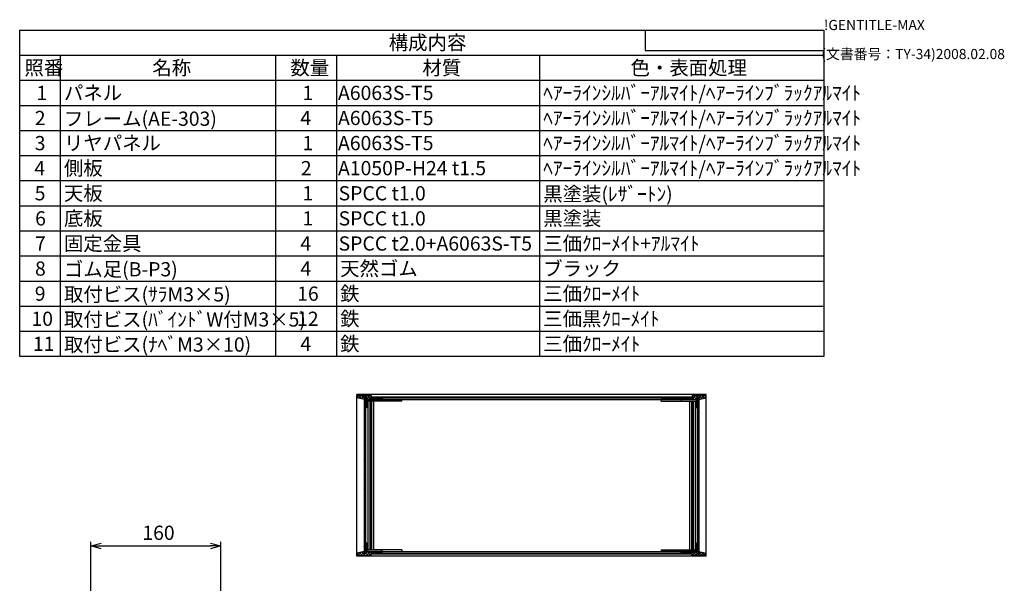
# Model space of a CAD drawing. Extents: x -78 to 2237, y -691 to 1413.
# Drawn here: x 1025 to 2237, y 719 to 1413 of the extents above; entities that cross this region are included whole.
import ezdxf

# ---------------------------------------------------------------- set-up
doc = ezdxf.new("R2010")
doc.units = 0
doc.header["$LTSCALE"] = 5
doc.layers.get('0').update_dxf_attribs({"linetype": 'CONTINUOUS'})
doc.layers.get('DEFPOINTS').update_dxf_attribs({"linetype": 'CONTINUOUS'})
for name, color, linetype in [('AM_5', 3, 'CONTINUOUS'), ('AM_8', 1, 'CONTINUOUS'), ('側板', 7, 'CONTINUOUS'), ('固定金具', 6, 'CONTINUOUS'), ('天板', 3, 'CONTINUOUS'), ('底板', 4, 'CONTINUOUS'), ('ﾌﾚ_ﾑ', 2, 'CONTINUOUS'), ('ﾘﾔﾊ_ﾈﾙ', 5, 'CONTINUOUS')]:
    doc.layers.add(name, color=color, linetype=linetype)
doc.styles.add('ACISOTS', font='isocp.shx', dxfattribs={"height": 1, "bigfont": 'extfont.shx'})
doc.styles.get("Standard").update_dxf_attribs({"font": 'ISOCP.SHX', "bigfont": 'EXTFONT.SHX'})
doc.dimstyles.get("Standard").update_dxf_attribs({"dimtxt": 0.18, "dimasz": 0.18, "dimexe": 0.18, "dimexo": 0.0625, "dimgap": 0.09, "dimtad": 0, "dimtih": 1, "dimtoh": 1, "dimzin": 0, "dimcen": 0.09, "dimazin": 3, "dimtfac": 1, "dimtofl": 0, "dimtmove": 0, "dimatfit": 3})

# ---------------------------------------------------------------- blocks, each defined once
blk = doc.blocks.new('TK-A3')
for p, q in [((359, 280), (359, 275)), ((359, 275), (403, 275))]:
    blk.add_line(p, q)
for s, p in [('!GENTITLE-MAX', (403, 280)), ('(文書番号：TY-34)2008.02.08', (402.359, 272.859))]:
    blk.add_text(s, height=2.5).set_placement(p)
blk = doc.blocks.new('*U143')
at = {"color": 2, "style": 'ACISOTS'}
blk.add_text('1', height=17.5, dxfattribs=at).set_placement((1045.625, 1314))
blk = doc.blocks.new('*U144')
at = {"color": 2, "style": 'ACISOTS'}
blk.add_text('パネル', height=17.5, dxfattribs=at).set_placement((1079.5, 1314))
blk = doc.blocks.new('*U145')
at = {"color": 2, "style": 'ACISOTS'}
blk.add_text('1', height=17.5, dxfattribs=at).set_placement((1373.125, 1314))
blk = doc.blocks.new('*U146')
at = {"color": 2, "style": 'ACISOTS'}
blk.add_text('A6063S-T5', height=17.5, dxfattribs=at).set_placement((1416.875, 1314))
blk = doc.blocks.new('*U147')
at = {"color": 2, "style": 'ACISOTS'}
blk.add_text('ﾍｱｰﾗｲﾝｼﾙﾊﾞｰｱﾙﾏｲﾄ/ﾍｱｰﾗｲﾝﾌﾞﾗｯｸｱﾙﾏｲﾄ', height=17.5, dxfattribs=at).set_placement((1669.5, 1314))
blk = doc.blocks.new('*U148')
at = {"color": 2, "style": 'ACISOTS'}
blk.add_text('2', height=17.5, dxfattribs=at).set_placement((1043.6, 1283.1))
blk = doc.blocks.new('*U149')
at = {"color": 2, "style": 'ACISOTS'}
blk.add_text('フレーム(AE-303)', height=17.5, dxfattribs=at).set_placement((1079.5, 1282.25))
blk = doc.blocks.new('*U150')
at = {"color": 2, "style": 'ACISOTS'}
blk.add_text('4', height=17.5, dxfattribs=at).set_placement((1370.5, 1283.125))
blk = doc.blocks.new('*U151')
at = {"color": 2, "style": 'ACISOTS'}
blk.add_text('A6063S-T5', height=17.5, dxfattribs=at).set_placement((1416.875, 1283.125))
blk = doc.blocks.new('*U152')
at = {"color": 2, "style": 'ACISOTS'}
blk.add_text('ﾍｱｰﾗｲﾝｼﾙﾊﾞｰｱﾙﾏｲﾄ/ﾍｱｰﾗｲﾝﾌﾞﾗｯｸｱﾙﾏｲﾄ', height=17.5, dxfattribs=at).set_placement((1669.5, 1283.125))
blk = doc.blocks.new('*U153')
at = {"color": 2, "style": 'ACISOTS'}
blk.add_text('3', height=17.5, dxfattribs=at).set_placement((1043.5, 1252.2))
blk = doc.blocks.new('*U154')
at = {"color": 2, "style": 'ACISOTS'}
blk.add_text('リヤパネル', height=17.5, dxfattribs=at).set_placement((1079.5, 1252.25))
blk = doc.blocks.new('*U155')
at = {"color": 2, "style": 'ACISOTS'}
blk.add_text('1', height=17.5, dxfattribs=at).set_placement((1373.125, 1252.25))
blk = doc.blocks.new('*U156')
at = {"color": 2, "style": 'ACISOTS'}
blk.add_text('A6063S-T5', height=17.5, dxfattribs=at).set_placement((1416.875, 1252.25))
blk = doc.blocks.new('*U157')
at = {"color": 2, "style": 'ACISOTS'}
blk.add_text('ﾍｱｰﾗｲﾝｼﾙﾊﾞｰｱﾙﾏｲﾄ/ﾍｱｰﾗｲﾝﾌﾞﾗｯｸｱﾙﾏｲﾄ', height=17.5, dxfattribs=at).set_placement((1669.5, 1252.25))
blk = doc.blocks.new('*U158')
at = {"color": 2, "style": 'ACISOTS'}
blk.add_text('4', height=17.5, dxfattribs=at).set_placement((1043, 1221.375))
blk = doc.blocks.new('*U159')
at = {"color": 2, "style": 'ACISOTS'}
blk.add_text('側板', height=17.5, dxfattribs=at).set_placement((1079.5, 1221.375))
blk = doc.blocks.new('*U160')
at = {"color": 2, "style": 'ACISOTS'}
blk.add_text('2', height=17.5, dxfattribs=at).set_placement((1371.1, 1221.4))
blk = doc.blocks.new('*U161')
at = {"color": 2, "style": 'ACISOTS'}
blk.add_text('A1050P-H24 t1.5', height=17.5, dxfattribs=at).set_placement((1416.9, 1221.4))
blk = doc.blocks.new('*U162')
at = {"color": 2, "style": 'ACISOTS'}
blk.add_text('ﾍｱｰﾗｲﾝｼﾙﾊﾞｰｱﾙﾏｲﾄ/ﾍｱｰﾗｲﾝﾌﾞﾗｯｸｱﾙﾏｲﾄ', height=17.5, dxfattribs=at).set_placement((1669.5, 1221.375))
blk = doc.blocks.new('*U163')
at = {"color": 2, "style": 'ACISOTS'}
blk.add_text('5', height=17.5, dxfattribs=at).set_placement((1043.5, 1190.5))
blk = doc.blocks.new('*U164')
at = {"color": 2, "style": 'ACISOTS'}
blk.add_text('天板', height=17.5, dxfattribs=at).set_placement((1079.5, 1190.5))
blk = doc.blocks.new('*U165')
at = {"color": 2, "style": 'ACISOTS'}
blk.add_text('1', height=17.5, dxfattribs=at).set_placement((1373.125, 1190.5))
blk = doc.blocks.new('*U166')
at = {"color": 2, "style": 'ACISOTS'}
blk.add_text('SPCC t1.0', height=17.5, dxfattribs=at).set_placement((1417.6, 1190.5))
blk = doc.blocks.new('*U167')
at = {"color": 2, "style": 'ACISOTS'}
blk.add_text('黒塗装(ﾚｻﾞｰﾄﾝ)', height=17.5, dxfattribs=at).set_placement((1669.5, 1189.625))
blk = doc.blocks.new('*U168')
at = {"color": 2, "style": 'ACISOTS'}
blk.add_text('6', height=17.5, dxfattribs=at).set_placement((1044, 1159.6))
blk = doc.blocks.new('*U169')
at = {"color": 2, "style": 'ACISOTS'}
blk.add_text('底板', height=17.5, dxfattribs=at).set_placement((1079.5, 1159.625))
blk = doc.blocks.new('*U170')
at = {"color": 2, "style": 'ACISOTS'}
blk.add_text('1', height=17.5, dxfattribs=at).set_placement((1373.125, 1159.625))
blk = doc.blocks.new('*U171')
at = {"color": 2, "style": 'ACISOTS'}
blk.add_text('SPCC t1.0', height=17.5, dxfattribs=at).set_placement((1417.6, 1159.6))
blk = doc.blocks.new('*U172')
at = {"color": 2, "style": 'ACISOTS'}
blk.add_text('黒塗装', height=17.5, dxfattribs=at).set_placement((1669.5, 1159.625))
blk = doc.blocks.new('*U173')
at = {"color": 2, "style": 'ACISOTS'}
blk.add_text('7', height=17.5, dxfattribs=at).set_placement((1043.875, 1128.75))
blk = doc.blocks.new('*U174')
at = {"color": 2, "style": 'ACISOTS'}
blk.add_text('固定金具', height=17.5, dxfattribs=at).set_placement((1079.5, 1128.75))
blk = doc.blocks.new('*U175')
at = {"color": 2, "style": 'ACISOTS'}
blk.add_text('4', height=17.5, dxfattribs=at).set_placement((1370.5, 1128.75))
blk = doc.blocks.new('*U176')
at = {"color": 2, "style": 'ACISOTS'}
blk.add_text('SPCC t2.0+A6063S-T5', height=17.5, dxfattribs=at).set_placement((1417.6, 1128.7))
blk = doc.blocks.new('*U177')
at = {"color": 2, "style": 'ACISOTS'}
blk.add_text('三価ｸﾛｰﾒｲﾄ+ｱﾙﾏｲﾄ', height=17.5, dxfattribs=at).set_placement((1669.5, 1128.75))
blk = doc.blocks.new('*U178')
at = {"color": 2, "style": 'ACISOTS'}
blk.add_text('8', height=17.5, dxfattribs=at).set_placement((1043.875, 1097.875))
blk = doc.blocks.new('*U179')
at = {"color": 2, "style": 'ACISOTS'}
blk.add_text('ゴム足(B-P3)', height=17.5, dxfattribs=at).set_placement((1079.5, 1097))
blk = doc.blocks.new('*U180')
at = {"color": 2, "style": 'ACISOTS'}
blk.add_text('4', height=17.5, dxfattribs=at).set_placement((1370.5, 1097.875))
blk = doc.blocks.new('*U181')
at = {"color": 2, "style": 'ACISOTS'}
blk.add_text('天然ゴム', height=17.5, dxfattribs=at).set_placement((1419.5, 1097.875))
blk = doc.blocks.new('*U182')
at = {"color": 2, "style": 'ACISOTS'}
blk.add_text('ブラック', height=17.5, dxfattribs=at).set_placement((1669.5, 1097.875))
blk = doc.blocks.new('*U183')
at = {"color": 2, "style": 'ACISOTS'}
blk.add_text('9', height=17.5, dxfattribs=at).set_placement((1043.6, 1067))
blk = doc.blocks.new('*U184')
at = {"color": 2, "style": 'ACISOTS'}
blk.add_text('取付ビス(ｻﾗM3×5)', height=17.5, dxfattribs=at).set_placement((1079.5, 1066.125))
blk = doc.blocks.new('*U185')
at = {"color": 2, "style": 'ACISOTS'}
blk.add_text('16', height=17.5, dxfattribs=at).set_placement((1366.6, 1067))
blk = doc.blocks.new('*U186')
at = {"color": 2, "style": 'ACISOTS'}
blk.add_text('鉄', height=17.5, dxfattribs=at).set_placement((1419.5, 1067))
blk = doc.blocks.new('*U187')
at = {"color": 2, "style": 'ACISOTS'}
blk.add_text('三価ｸﾛｰﾒｲﾄ', height=17.5, dxfattribs=at).set_placement((1669.5, 1067))
blk = doc.blocks.new('*U188')
at = {"color": 2, "style": 'ACISOTS'}
blk.add_text('10', height=17.5, dxfattribs=at).set_placement((1039.5, 1036.1))
blk = doc.blocks.new('*U189')
at = {"color": 2, "style": 'ACISOTS'}
blk.add_text('取付ビス(ﾊﾞｲﾝﾄﾞW付M3×5)', height=17.5, dxfattribs=at).set_placement((1079.5, 1035.25))
blk = doc.blocks.new('*U190')
at = {"color": 2, "style": 'ACISOTS'}
blk.add_text('12', height=17.5, dxfattribs=at).set_placement((1366.5, 1036.1))
blk = doc.blocks.new('*U191')
at = {"color": 2, "style": 'ACISOTS'}
blk.add_text('鉄', height=17.5, dxfattribs=at).set_placement((1419.5, 1036.125))
blk = doc.blocks.new('*U192')
at = {"color": 2, "style": 'ACISOTS'}
blk.add_text('三価黒ｸﾛｰﾒｲﾄ', height=17.5, dxfattribs=at).set_placement((1669.5, 1036.125))
blk = doc.blocks.new('*U193')
at = {"color": 2, "style": 'ACISOTS'}
blk.add_text('11', height=17.5, dxfattribs=at).set_placement((1041.25, 1005.25))
blk = doc.blocks.new('*U194')
at = {"color": 2, "style": 'ACISOTS'}
blk.add_text('取付ビス(ﾅﾍﾞM3×10)', height=17.5, dxfattribs=at).set_placement((1079.5, 1004.375))
blk = doc.blocks.new('*U195')
at = {"color": 2, "style": 'ACISOTS'}
blk.add_text('4', height=17.5, dxfattribs=at).set_placement((1370.5, 1005.25))
blk = doc.blocks.new('*U196')
at = {"color": 2, "style": 'ACISOTS'}
blk.add_text('鉄', height=17.5, dxfattribs=at).set_placement((1419.5, 1005.25))
blk = doc.blocks.new('*U197')
at = {"color": 2, "style": 'ACISOTS'}
blk.add_text('三価ｸﾛｰﾒｲﾄ', height=17.5, dxfattribs=at).set_placement((1669.5, 1005.25))
blk = doc.blocks.new('*U198')
at = {"color": 2, "style": 'ACISOTS'}
blk.add_text('照番', height=17.5, dxfattribs=at).set_placement((1030.75, 1344.875))
blk = doc.blocks.new('*U199')
at = {"color": 2, "style": 'ACISOTS'}
blk.add_text('名称', height=17.5, dxfattribs=at).set_placement((1188.25, 1344.875))
blk = doc.blocks.new('*U200')
at = {"color": 2, "style": 'ACISOTS'}
blk.add_text('数量', height=17.5, dxfattribs=at).set_placement((1358.25, 1344.875))
blk = doc.blocks.new('*U201')
at = {"color": 2, "style": 'ACISOTS'}
blk.add_text('材質', height=17.5, dxfattribs=at).set_placement((1520.75, 1344.875))
blk = doc.blocks.new('*U202')
at = {"color": 2, "style": 'ACISOTS'}
blk.add_text('色・表面処理', height=17.5, dxfattribs=at).set_placement((1777, 1344.875))
blk = doc.blocks.new('*U203')
at = {"color": 2, "style": 'ACISOTS'}
blk.add_text('構成内容', height=17.5, dxfattribs=at).set_placement((1479.3125, 1375.8125))
blk = doc.blocks.new('*S43')
at = {"color": 7}
for p, q in [((1025, 1400), (2015, 1400)), ((1025, 998.625), (1025, 1400)), ((2015, 1400), (2015, 998.625)), ((2015, 998.625), (1025, 998.625))]:
    blk.add_line(p, q, dxfattribs=at)
at = {"color": 1}
for p, q in [((1025, 1369.125), (2015, 1369.125)), ((1075, 1369.125), (1075, 1338.25)), ((1340, 1369.125), (1340, 1338.25)), ((1415, 1369.125), (1415, 1338.25)), ((1665, 1369.125), (1665, 1338.25)), ((1025, 1338.25), (2015, 1338.25)), ((1075, 1338.25), (1075, 1307.375)), ((1340, 1338.25), (1340, 1307.375)), ((1415, 1338.25), (1415, 1307.375)), ((1665, 1338.25), (1665, 1307.375)), ((1025, 1307.375), (2015, 1307.375)), ((1075, 1307.375), (1075, 1276.5)), ((1340, 1307.375), (1340, 1276.5)), ((1415, 1307.375), (1415, 1276.5)), ((1665, 1307.375), (1665, 1276.5)), ((1025, 1276.5), (2015, 1276.5)), ((1075, 1276.5), (1075, 1245.625)), ((1340, 1276.5), (1340, 1245.625)), ((1415, 1276.5), (1415, 1245.625)), ((1665, 1276.5), (1665, 1245.625)), ((1025, 1245.625), (2015, 1245.625)), ((1075, 1245.625), (1075, 1214.75)), ((1340, 1245.625), (1340, 1214.75)), ((1415, 1245.625), (1415, 1214.75)), ((1665, 1245.625), (1665, 1214.75)), ((1025, 1214.75), (2015, 1214.75)), ((1075, 1214.75), (1075, 1183.875)), ((1340, 1214.75), (1340, 1183.875)), ((1415, 1214.75), (1415, 1183.875)), ((1665, 1214.75), (1665, 1183.875)), ((1025, 1183.875), (2015, 1183.875)), ((1075, 1183.875), (1075, 1153)), ((1340, 1183.875), (1340, 1153)), ((1415, 1183.875), (1415, 1153)), ((1665, 1183.875), (1665, 1153)), ((1025, 1153), (2015, 1153)), ((1075, 1153), (1075, 1122.125)), ((1340, 1153), (1340, 1122.125)), ((1415, 1153), (1415, 1122.125)), ((1665, 1153), (1665, 1122.125)), ((1025, 1122.125), (2015, 1122.125)), ((1075, 1122.125), (1075, 1091.25)), ((1340, 1122.125), (1340, 1091.25)), ((1415, 1122.125), (1415, 1091.25)), ((1665, 1122.125), (1665, 1091.25)), ((1025, 1091.25), (2015, 1091.25)), ((1075, 1091.25), (1075, 1060.375)), ((1340, 1091.25), (1340, 1060.375)), ((1415, 1091.25), (1415, 1060.375)), ((1665, 1091.25), (1665, 1060.375)), ((1025, 1060.375), (2015, 1060.375)), ((1075, 1060.375), (1075, 1029.5)), ((1340, 1060.375), (1340, 1029.5)), ((1415, 1060.375), (1415, 1029.5)), ((1665, 1060.375), (1665, 1029.5)), ((1025, 1029.5), (2015, 1029.5)), ((1075, 1029.5), (1075, 998.625)), ((1340, 1029.5), (1340, 998.625)), ((1415, 1029.5), (1415, 998.625)), ((1665, 1029.5), (1665, 998.625))]:
    blk.add_line(p, q, dxfattribs=at)
for name in ['*U203', '*U198', '*U199', '*U200', '*U201', '*U202', '*U144', '*U147', '*U143', '*U145', '*U146', '*U148', '*U149', '*U150', '*U151', '*U152', '*U153', '*U154', '*U155', '*U156', '*U157', '*U158', '*U159', '*U160', '*U161', '*U162', '*U163', '*U164', '*U165', '*U166', '*U167', '*U168', '*U169', '*U170', '*U171', '*U172', '*U173', '*U174', '*U175', '*U176', '*U177', '*U178', '*U179', '*U180', '*U181', '*U182', '*U183', '*U184', '*U185', '*U186', '*U187', '*U189', '*U191', '*U192', '*U188', '*U190', '*U193', '*U194', '*U195', '*U196', '*U197']:
    blk.add_blockref(name, (0, 0))
blk = doc.blocks.new('_OPEN30')
at = {"color": 0, "linetype": 'BYBLOCK'}
for p, q in [((-1, 0.268), (0, 0)), ((0, 0), (-1, -0.268)), ((0, 0), (-1, 0))]:
    blk.add_line(p, q, dxfattribs=at)
blk = doc.blocks.new('*U116')
at = {"layer": 'AM_5', "color": 2}
blk.add_text('160', height=17.5, dxfattribs=at).set_placement((1176, 772.8))
blk = doc.blocks.new('*D22')
at = {"layer": 'AM_5'}
for p, q in [((1112.6, 710.3), (1112.6, 770.3)), ((1125.1, 765.3), (1260.1, 765.3)), ((1272.6, 710.3), (1272.6, 770.3))]:
    blk.add_line(p, q, dxfattribs=at)
at = {"layer": 'DEFPOINTS', "color": 0}
for p in [(1272.6, 765.3), (1112.6, 705.3), (1272.6, 705.3)]:
    blk.add_point(p, dxfattribs=at)
blk.add_blockref('*U116', (0, 0))
at = {"layer": 'AM_5', "xscale": 12.5, "yscale": 12.5, "zscale": 12.5, "rotation": 180}
blk.add_blockref('_OPEN30', (1112.6, 765.3), dxfattribs=at)
at = {"layer": 'AM_5', "xscale": 12.5, "yscale": 12.5, "zscale": 12.5}
blk.add_blockref('_OPEN30', (1272.6, 765.3), dxfattribs=at)
blk = doc.blocks.new('*X125')
at = {"color": 0}
for p, q in [((1839.7, 947), (1840.3, 947.6)), ((1841.2, 945.6), (1839.7, 947.1)), ((1841.8, 945.6), (1843.8, 947.6)), ((1844.7, 945.6), (1842.7, 947.6)), ((1845.4, 945.6), (1847.4, 947.6)), ((1848.2, 945.6), (1846.2, 947.6)), ((1848.9, 945.6), (1850.9, 947.6)), ((1851.8, 945.6), (1849.8, 947.6)), ((1852.4, 945.6), (1857.4, 950.6)), ((1852.7, 949.4), (1853.9, 950.6)), ((1855.3, 945.6), (1852.7, 948.3)), ((1859.7, 944.8), (1853.8, 950.6)), ((1856, 945.6), (1861, 950.6)), ((1859.9, 948.1), (1857.4, 950.6)), ((1857.7, 943.8), (1859.7, 945.8)), ((1865, 946.5), (1860.9, 950.6)), ((1861.3, 947.4), (1864.5, 950.6)), ((1862.2, 945.8), (1861.3, 946.7)), ((1863.6, 946.2), (1868, 950.6)), ((1867.9, 947.2), (1864.4, 950.6)), ((1869.7, 948.9), (1868, 950.6)), ((1868.2, 947.3), (1869.7, 948.7)), ((1859.7, 941.3), (1857.7, 943.3)), ((1857.7, 940.2), (1859.7, 942.2)), ((1859.7, 937.7), (1857.7, 939.7)), ((1857.7, 936.7), (1859.7, 938.7)), ((1858.2, 935.6), (1857.7, 936.2))]:
    blk.add_line(p, q, dxfattribs=at)
blk = doc.blocks.new('*X126')
at = {"color": 0}
for p, q in [((1859.7, 766.5), (1857.7, 768.5)), ((1857.7, 765.5), (1859.7, 767.5)), ((1859.7, 763), (1857.7, 765)), ((1857.7, 762), (1859.7, 764)), ((1839.7, 758.1), (1840.2, 758.6)), ((1841.3, 756.6), (1839.7, 758.2)), ((1841.7, 756.6), (1843.7, 758.6)), ((1844.8, 756.6), (1842.8, 758.6)), ((1845.3, 756.6), (1847.3, 758.6)), ((1848.3, 756.6), (1846.3, 758.6)), ((1848.8, 756.6), (1850.8, 758.6)), ((1851.9, 756.6), (1849.9, 758.6)), ((1852.3, 756.6), (1854.3, 758.6)), ((1854.9, 753.6), (1852.7, 755.8)), ((1852.9, 753.6), (1859.7, 760.4)), ((1858.4, 753.6), (1853.4, 758.6)), ((1856.4, 753.6), (1859.7, 756.9)), ((1861.9, 753.6), (1856.9, 758.6)), ((1859.7, 759.4), (1857.7, 761.4)), ((1859.9, 753.6), (1864.2, 757.9)), ((1861.3, 758.5), (1861.4, 758.6)), ((1865.5, 753.6), (1861.3, 757.8)), ((1863.5, 753.6), (1867.1, 757.2)), ((1869, 753.6), (1864.9, 757.8)), ((1867, 753.6), (1869.7, 756.3)), ((1869.7, 756.5), (1869.5, 756.7))]:
    blk.add_line(p, q, dxfattribs=at)
blk = doc.blocks.new('*X127')
at = {"color": 0}
for p, q in [((1440.6, 948.9), (1442.3, 950.6)), ((1442, 947.3), (1440.6, 948.7)), ((1446.6, 946.2), (1442.2, 950.6)), ((1442.4, 947.2), (1445.8, 950.6)), ((1445.2, 946.5), (1449.3, 950.6)), ((1449, 947.4), (1445.7, 950.6)), ((1448.1, 945.8), (1449, 946.7)), ((1454.3, 945.6), (1449.3, 950.6)), ((1450.4, 948.1), (1452.9, 950.6)), ((1450.6, 944.8), (1456.4, 950.6)), ((1452.6, 943.8), (1450.6, 945.8)), ((1457.8, 945.6), (1452.8, 950.6)), ((1454.9, 945.6), (1457.6, 948.3)), ((1457.6, 949.4), (1456.3, 950.6)), ((1458.5, 945.6), (1460.5, 947.6)), ((1461.3, 945.6), (1459.3, 947.6)), ((1462, 945.6), (1464, 947.6)), ((1464.9, 945.6), (1462.9, 947.6)), ((1465.5, 945.6), (1467.5, 947.6)), ((1468.4, 945.6), (1466.4, 947.6)), ((1469.1, 945.6), (1470.6, 947.1)), ((1470.6, 947), (1469.9, 947.6)), ((1450.6, 941.3), (1452.6, 943.3)), ((1452.6, 940.2), (1450.6, 942.2)), ((1450.6, 937.7), (1452.6, 939.7)), ((1452.6, 936.7), (1450.6, 938.7)), ((1452, 935.6), (1452.6, 936.2))]:
    blk.add_line(p, q, dxfattribs=at)
blk = doc.blocks.new('*X128')
at = {"color": 0}
for p, q in [((1450.6, 766.5), (1452.6, 768.5)), ((1452.6, 765.5), (1450.6, 767.5)), ((1450.6, 763), (1452.6, 765)), ((1452.6, 762), (1450.6, 764)), ((1440.6, 756.5), (1440.7, 756.7)), ((1443.2, 753.6), (1440.6, 756.3)), ((1441.2, 753.6), (1445.4, 757.8)), ((1446.8, 753.6), (1443.1, 757.2)), ((1444.8, 753.6), (1449, 757.8)), ((1450.3, 753.6), (1446, 757.9)), ((1448.3, 753.6), (1453.3, 758.6)), ((1449, 758.5), (1448.9, 758.6)), ((1450.6, 759.4), (1452.6, 761.4)), ((1457.4, 753.6), (1450.6, 760.4)), ((1453.8, 753.6), (1450.6, 756.9)), ((1451.8, 753.6), (1456.8, 758.6)), ((1455.4, 753.6), (1457.6, 755.8)), ((1457.9, 756.6), (1455.9, 758.6)), ((1458.4, 756.6), (1460.4, 758.6)), ((1461.4, 756.6), (1459.4, 758.6)), ((1461.9, 756.6), (1463.9, 758.6)), ((1465, 756.6), (1463, 758.6)), ((1465.4, 756.6), (1467.4, 758.6)), ((1468.5, 756.6), (1466.5, 758.6)), ((1469, 756.6), (1470.6, 758.2)), ((1470.6, 758.1), (1470, 758.6))]:
    blk.add_line(p, q, dxfattribs=at)
blk = doc.blocks.new('*X129')
at = {"color": 0}
for p, q in [((1472.3, 755.6), (1473.3, 756.6)), ((1490, 755.6), (1491, 756.6)), ((1507.6, 755.6), (1508.6, 756.6)), ((1525.3, 755.6), (1526.3, 756.6)), ((1543, 755.6), (1544, 756.6)), ((1560.7, 755.6), (1561.7, 756.6)), ((1578.3, 755.6), (1579.3, 756.6)), ((1596, 755.6), (1597, 756.6)), ((1613.7, 755.6), (1614.7, 756.6)), ((1631.4, 755.6), (1632.4, 756.6)), ((1649.1, 755.6), (1650.1, 756.6)), ((1666.7, 755.6), (1667.7, 756.6)), ((1684.4, 755.6), (1685.4, 756.6)), ((1702.1, 755.6), (1703.1, 756.6)), ((1719.8, 755.6), (1720.8, 756.6)), ((1737.4, 755.6), (1738.4, 756.6)), ((1755.1, 755.6), (1756.1, 756.6)), ((1772.8, 755.6), (1773.8, 756.6)), ((1790.5, 755.6), (1791.5, 756.6)), ((1808.2, 755.6), (1809.2, 756.6)), ((1825.8, 755.6), (1826.8, 756.6)), ((1843.5, 755.6), (1844.5, 756.6))]:
    blk.add_line(p, q, dxfattribs=at)
blk = doc.blocks.new('*X130')
at = {"color": 0}
for p, q in [((1461.2, 947.6), (1462.2, 948.6)), ((1478.9, 947.6), (1479.9, 948.6)), ((1496.6, 947.6), (1497.6, 948.6)), ((1514.3, 947.6), (1515.3, 948.6)), ((1532, 947.6), (1533, 948.6)), ((1549.6, 947.6), (1550.6, 948.6)), ((1567.3, 947.6), (1568.3, 948.6)), ((1585, 947.6), (1586, 948.6)), ((1602.7, 947.6), (1603.7, 948.6)), ((1620.3, 947.6), (1621.3, 948.6)), ((1638, 947.6), (1639, 948.6)), ((1655.7, 947.6), (1656.7, 948.6)), ((1673.4, 947.6), (1674.4, 948.6)), ((1691.1, 947.6), (1692.1, 948.6)), ((1708.7, 947.6), (1709.7, 948.6)), ((1726.4, 947.6), (1727.4, 948.6)), ((1744.1, 947.6), (1745.1, 948.6)), ((1761.8, 947.6), (1762.8, 948.6)), ((1779.4, 947.6), (1780.4, 948.6)), ((1797.1, 947.6), (1798.1, 948.6)), ((1814.8, 947.6), (1815.8, 948.6)), ((1832.5, 947.6), (1833.5, 948.6)), ((1850.2, 947.6), (1851.2, 948.6))]:
    blk.add_line(p, q, dxfattribs=at)
blk = doc.blocks.new('*X131')
at = {"color": 0}
for p, q in [((1449, 888.2), (1450.5, 889.7)), ((1449, 870.5), (1450.5, 872)), ((1449, 852.8), (1450.5, 854.3)), ((1449, 835.2), (1450.5, 836.7)), ((1449, 817.5), (1450.5, 819)), ((1449, 799.8), (1450.5, 801.3)), ((1449, 782.1), (1450.5, 783.6)), ((1449, 764.4), (1450.5, 765.9))]:
    blk.add_line(p, q, dxfattribs=at)
blk = doc.blocks.new('*X132')
at = {"color": 0}
for p, q in [((1859.7, 892.3), (1861.2, 893.8)), ((1859.7, 874.6), (1861.2, 876.1)), ((1859.7, 856.9), (1861.2, 858.4)), ((1859.7, 839.3), (1861.2, 840.8)), ((1859.7, 821.6), (1861.2, 823.1)), ((1859.7, 803.9), (1861.2, 805.4)), ((1859.7, 786.2), (1861.2, 787.7)), ((1859.7, 768.6), (1861.2, 770.1))]:
    blk.add_line(p, q, dxfattribs=at)

msp = doc.modelspace()

# ---------------------------------------------------------------- linework, layer by layer
at = {"layer": '側板'}
for p, q in [((1449.017, 948.132), (1449.017, 756.132)), ((1450.517, 948.132), (1449.017, 948.132)), ((1450.517, 948.132), (1450.517, 756.132)), ((1859.717, 948.132), (1859.717, 756.132)), ((1859.717, 948.132), (1861.217, 948.132)), ((1861.217, 948.132), (1861.217, 756.132)), ((1450.517, 756.132), (1449.017, 756.132)), ((1859.717, 756.132), (1861.217, 756.132))]:
    msp.add_line(p, q, dxfattribs=at)
at = {"layer": '固定金具'}
for p, q in [((1450.617, 945.532), (1495.617, 945.532)), ((1450.617, 758.732), (1450.617, 945.532)), ((1470.617, 943.532), (1470.617, 945.532)), ((1495.617, 943.532), (1495.617, 945.532)), ((1859.617, 945.532), (1814.617, 945.532)), ((1814.617, 943.532), (1814.617, 945.532)), ((1839.617, 943.532), (1839.617, 945.532)), ((1859.617, 758.732), (1859.617, 945.532)), ((1495.617, 943.532), (1450.617, 943.532)), ((1453.617, 943.532), (1453.617, 760.732)), ((1456.067, 943.532), (1456.067, 760.732)), ((1457.367, 943.532), (1457.367, 760.732)), ((1458.167, 943.532), (1458.167, 760.732)), ((1460.617, 943.532), (1460.617, 760.732)), ((1814.617, 943.532), (1859.617, 943.532)), ((1849.617, 943.532), (1849.617, 760.732)), ((1852.067, 943.532), (1852.067, 760.732)), ((1852.867, 943.532), (1852.867, 760.732)), ((1854.167, 943.532), (1854.167, 760.732)), ((1856.617, 943.532), (1856.617, 760.732)), ((1495.617, 760.732), (1450.617, 760.732)), ((1450.617, 758.732), (1495.617, 758.732)), ((1470.617, 760.732), (1470.617, 758.732)), ((1495.617, 760.732), (1495.617, 758.732)), ((1814.617, 760.732), (1859.617, 760.732)), ((1814.617, 760.732), (1814.617, 758.732)), ((1859.617, 758.732), (1814.617, 758.732)), ((1839.617, 760.732), (1839.617, 758.732))]:
    msp.add_line(p, q, dxfattribs=at)
at = {"layer": '天板'}
for p, q in [((1457.867, 948.632), (1852.367, 948.632)), ((1457.867, 947.632), (1457.867, 948.632)), ((1457.867, 947.632), (1852.367, 947.632)), ((1852.367, 947.632), (1852.367, 948.632))]:
    msp.add_line(p, q, dxfattribs=at)
at = {"layer": '底板'}
for p, q in [((1457.867, 756.632), (1852.367, 756.632)), ((1457.867, 756.632), (1457.867, 755.632)), ((1457.867, 755.632), (1852.367, 755.632)), ((1852.367, 756.632), (1852.367, 755.632))]:
    msp.add_line(p, q, dxfattribs=at)
at = {"layer": 'ﾌﾚ_ﾑ'}
for p, q in [((1440.567, 950.632), (1457.567, 950.632)), ((1440.567, 950.632), (1440.567, 947.632)), ((1448.967, 945.632), (1440.567, 947.632)), ((1450.567, 948.132), (1448.967, 948.132)), ((1448.967, 948.132), (1448.967, 945.632)), ((1450.567, 935.632), (1450.567, 948.132)), ((1470.567, 945.632), (1452.567, 945.632)), ((1452.567, 945.632), (1452.567, 935.632)), ((1457.567, 950.632), (1457.567, 947.632)), ((1457.567, 947.632), (1470.567, 947.632)), ((1470.567, 947.632), (1470.567, 945.632)), ((1852.667, 947.632), (1839.667, 947.632)), ((1839.667, 947.632), (1839.667, 945.632)), ((1839.667, 945.632), (1857.667, 945.632)), ((1869.667, 950.632), (1852.667, 950.632)), ((1852.667, 950.632), (1852.667, 947.632)), ((1857.667, 945.632), (1857.667, 935.632)), ((1859.667, 948.132), (1861.267, 948.132)), ((1859.667, 935.632), (1859.667, 948.132)), ((1861.267, 948.132), (1861.267, 945.632)), ((1861.267, 945.632), (1869.667, 947.632)), ((1869.667, 950.632), (1869.667, 947.632)), ((1452.567, 935.632), (1450.567, 935.632)), ((1857.667, 935.632), (1859.667, 935.632)), ((1450.567, 768.632), (1450.567, 756.132)), ((1452.567, 768.632), (1450.567, 768.632)), ((1452.567, 758.632), (1452.567, 768.632)), ((1857.667, 768.632), (1859.667, 768.632)), ((1857.667, 758.632), (1857.667, 768.632)), ((1859.667, 768.632), (1859.667, 756.132)), ((1448.967, 758.632), (1440.567, 756.632)), ((1440.567, 753.632), (1440.567, 756.632)), ((1440.567, 753.632), (1457.567, 753.632)), ((1448.967, 756.132), (1448.967, 758.632)), ((1450.567, 756.132), (1448.967, 756.132)), ((1470.567, 758.632), (1452.567, 758.632)), ((1457.567, 756.632), (1470.567, 756.632)), ((1457.567, 753.632), (1457.567, 756.632)), ((1470.567, 756.632), (1470.567, 758.632)), ((1839.667, 758.632), (1857.667, 758.632)), ((1839.667, 756.632), (1839.667, 758.632)), ((1852.667, 756.632), (1839.667, 756.632)), ((1852.667, 753.632), (1852.667, 756.632)), ((1869.667, 753.632), (1852.667, 753.632)), ((1859.667, 756.132), (1861.267, 756.132)), ((1861.267, 756.132), (1861.267, 758.632)), ((1861.267, 758.632), (1869.667, 756.632)), ((1869.667, 753.632), (1869.667, 756.632))]:
    msp.add_line(p, q, dxfattribs=at)
at = {"layer": 'ﾘﾔﾊ_ﾈﾙ'}
for p, q in [((1870.117, 951.632), (1440.117, 951.632)), ((1440.117, 752.632), (1440.117, 951.632)), ((1471.117, 947.632), (1839.117, 947.632)), ((1471.117, 947.632), (1471.117, 945.632)), ((1471.117, 945.632), (1839.117, 945.632)), ((1839.117, 947.632), (1839.117, 945.632)), ((1870.117, 752.632), (1870.117, 951.632)), ((1870.117, 752.632), (1440.117, 752.632)), ((1471.117, 758.632), (1839.117, 758.632)), ((1471.117, 756.632), (1471.117, 758.632)), ((1471.117, 756.632), (1839.117, 756.632)), ((1839.117, 756.632), (1839.117, 758.632))]:
    msp.add_line(p, q, dxfattribs=at)

# ---------------------------------------------------------------- block references
at = {"xscale": 5, "yscale": 5, "zscale": 5}
msp.add_blockref('TK-A3', (0, 0), dxfattribs=at)
msp.add_blockref('*S43', (0, 0))
at = {"layer": 'AM_8', "linetype": 'CONTINUOUS'}
for name in ['*X127', '*X130', '*X125', '*X131', '*X132', '*X128', '*X126', '*X129']:
    msp.add_blockref(name, (0, 0), dxfattribs=at)

# ---------------------------------------------------------------- dimensions: what is measured, and where the dimension line sits
at = {"layer": 'AM_5'}
dim = msp.add_linear_dim(base=(1272.625, 765.286), p1=(1112.625, 705.286), p2=(1272.625, 705.286), angle=0, dimstyle='Standard', override={"dimscale": 5}, dxfattribs=at)
dim.commit()
dim.dimension.update_dxf_attribs({"geometry": '*D22', "text_midpoint": (1192.625, 781.536)})

doc.saveas('drawing.dxf')
